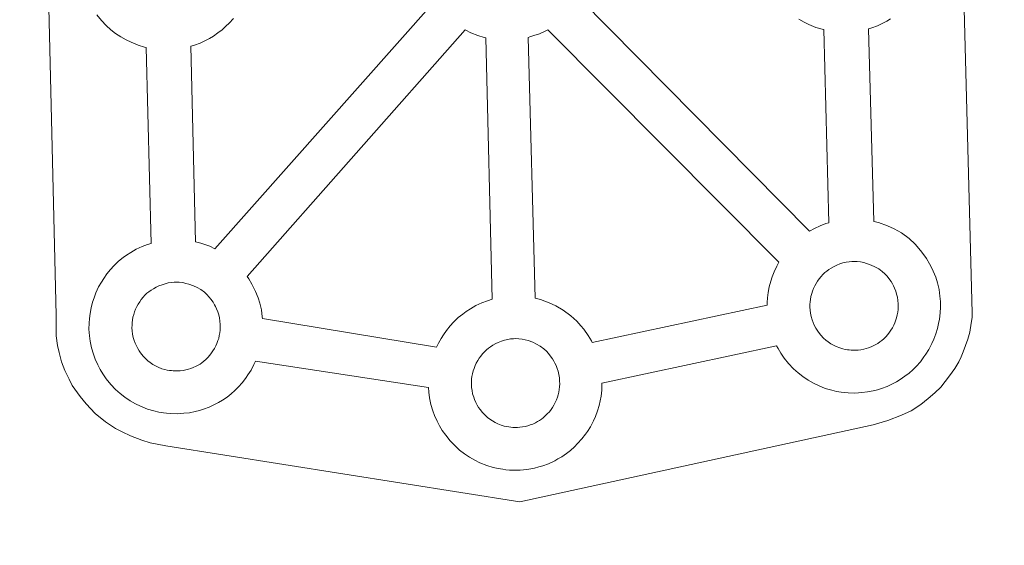
# Model space of a CAD drawing. Units: metres. Extents: x 661030 to 665554, y 739381 to 742456.
# Drawn here: x 661475 to 661647, y 741998 to 742090 of the extents above; entities that cross this region are included whole.
import ezdxf

# ---------------------------------------------------------------- set-up
doc = ezdxf.new("R2010")
doc.units = ezdxf.units.M
doc.header["$MEASUREMENT"] = 0
doc.layers.add('Carátula', color=7, linetype='Continuous', lineweight=0)

msp = doc.modelspace()

# ---------------------------------------------------------------- linework, layer by layer
at = {"layer": 'Carátula', "color": 7, "linetype": 'Continuous', "lineweight": 0, "flags": 128}
for points in [[(661637.06, 742186.274), (661640.963, 742038.833), (661640.951, 742038.035), (661640.768, 742037.048), (661640.507, 742035.463), (661640.194, 742034.244), (661639.794, 742033.176), (661639.377, 742032.074), (661639.017, 742031.189), (661638.613, 742030.349), (661637.937, 742029.167), (661636.992, 742027.892), (661635.514, 742025.96), (661634.458, 742024.947), (661633.322, 742023.948), (661632.021, 742022.926), (661630.356, 742021.835), (661628.635, 742021.067), (661626.269, 742020.137), (661623.762, 742019.387), (661562.322, 742006.023), (661562.322, 742006.023), (661500.809, 742015.757), (661498.105, 742016.269), (661496.618, 742016.718), (661494.666, 742017.474), (661493.239, 742018.15), (661492.048, 742018.736), (661490.331, 742019.902), (661488.542, 742021.374), (661486.938, 742023.028), (661485.892, 742024.292), (661484.547, 742026.21), (661484, 742027.31), (661483.256, 742028.844), (661482.681, 742030.327), (661482.254, 742031.93), (661481.978, 742033.147), (661481.745, 742034.834), (661481.737, 742038.439), (661478.33, 742181.823)], [(661637.06, 742186.274), (661640.963, 742038.833), (661640.951, 742038.035), (661640.768, 742037.048), (661640.507, 742035.463), (661640.194, 742034.244), (661639.794, 742033.176), (661639.377, 742032.074), (661639.017, 742031.189), (661638.613, 742030.349), (661637.937, 742029.167), (661636.992, 742027.892), (661635.514, 742025.96), (661634.458, 742024.947), (661633.322, 742023.948), (661632.021, 742022.926), (661630.356, 742021.835), (661628.635, 742021.067), (661626.269, 742020.137), (661623.762, 742019.387), (661562.322, 742006.023), (661562.322, 742006.023), (661500.809, 742015.757), (661498.105, 742016.269), (661496.618, 742016.718), (661494.666, 742017.474), (661493.239, 742018.15), (661492.048, 742018.736), (661490.331, 742019.902), (661488.542, 742021.374), (661486.938, 742023.028), (661485.892, 742024.292), (661484.547, 742026.21), (661484, 742027.31), (661483.256, 742028.844), (661482.681, 742030.327), (661482.254, 742031.93), (661481.978, 742033.147), (661481.745, 742034.834), (661481.737, 742038.439), (661478.33, 742181.823)], [(661626.761, 742089.922), (661626.105, 742089.541), (661625.527, 742089.223), (661624.479, 742088.706), (661623.478, 742088.376), (661622.908, 742088.198), (661623.839, 742054.739), (661624.678, 742054.523), (661626.205, 742053.977), (661627.386, 742053.415), (661628.648, 742052.721), (661629.975, 742051.738), (661631.02, 742050.772), (661631.7, 742049.998), (661632.21, 742049.388), (661633.009, 742048.311), (661633.534, 742047.371), (661633.834, 742046.816), (661634.162, 742046.1), (661634.602, 742045.04), (661634.892, 742044.058), (661635.184, 742042.913), (661635.323, 742041.73), (661635.412, 742040.792), (661635.427, 742039.856), (661635.395, 742038.853), (661635.27, 742037.766), (661635.1, 742036.971), (661634.928, 742036.151), (661634.646, 742035.222), (661634.296, 742034.276), (661633.945, 742033.493), (661633.427, 742032.462), (661632.883, 742031.661), (661632.562, 742031.194), (661631.951, 742030.357), (661631.194, 742029.545), (661630.624, 742028.973), (661629.964, 742028.377), (661629.252, 742027.816), (661628.446, 742027.247), (661627.789, 742026.875), (661627.207, 742026.561), (661626.149, 742026.046), (661625.159, 742025.714), (661624.461, 742025.496), (661623.715, 742025.312), (661622.73, 742025.102), (661621.761, 742024.993), (661621.204, 742024.946), (661620.571, 742024.911), (661619.367, 742024.961), (661618.719, 742025.019), (661618.183, 742025.078), (661617.386, 742025.202), (661616.532, 742025.411), (661615.416, 742025.713), (661614.205, 742026.222), (661613.362, 742026.638), (661612.43, 742027.168), (661611.519, 742027.771), (661610.688, 742028.417), (661609.894, 742029.139), (661609.04, 742030.019), (661608.264, 742030.993), (661607.661, 742031.835), (661607.215, 742032.622), (661606.958, 742033.086), (661576.592, 742026.652), (661576.598, 742026.442), (661576.569, 742025.439), (661576.45, 742024.348), (661576.276, 742023.553), (661576.105, 742022.729), (661575.825, 742021.802), (661575.47, 742020.861), (661575.113, 742020.075), (661574.597, 742019.054), (661574.063, 742018.245), (661573.74, 742017.789), (661573.123, 742016.942), (661572.37, 742016.124), (661571.809, 742015.555), (661571.145, 742014.953), (661570.43, 742014.396), (661569.629, 742013.829), (661568.953, 742013.457), (661568.387, 742013.135), (661567.324, 742012.634), (661566.335, 742012.284), (661565.638, 742012.089), (661564.886, 742011.888), (661563.911, 742011.69), (661562.939, 742011.571), (661562.376, 742011.528), (661561.748, 742011.493), (661560.552, 742011.535), (661559.89, 742011.595), (661559.36, 742011.666), (661558.553, 742011.781), (661557.699, 742011.995), (661556.597, 742012.301), (661555.385, 742012.802), (661554.533, 742013.226), (661553.599, 742013.744), (661552.7, 742014.353), (661551.858, 742014.993), (661551.066, 742015.725), (661550.2, 742016.604), (661549.446, 742017.577), (661548.83, 742018.414), (661548.389, 742019.194), (661547.959, 742020), (661547.522, 742020.996), (661547.212, 742021.845), (661546.874, 742022.945), (661546.651, 742024.102), (661546.516, 742025.055), (661546.448, 742025.856), (661516.391, 742030.478), (661516.118, 742029.891), (661515.606, 742028.872), (661515.061, 742028.063), (661514.747, 742027.6), (661514.126, 742026.767), (661513.377, 742025.943), (661512.809, 742025.383), (661512.14, 742024.777), (661511.438, 742024.22), (661510.631, 742023.655), (661509.963, 742023.279), (661509.398, 742022.961), (661508.321, 742022.454), (661507.339, 742022.106), (661506.643, 742021.902), (661505.89, 742021.71), (661504.922, 742021.503), (661503.938, 742021.395), (661503.391, 742021.348), (661502.757, 742021.315), (661501.549, 742021.359), (661500.9, 742021.421), (661500.371, 742021.487), (661499.561, 742021.607), (661498.713, 742021.817), (661497.6, 742022.125), (661496.393, 742022.627), (661495.533, 742023.036), (661494.598, 742023.572), (661493.705, 742024.179), (661492.862, 742024.819), (661492.074, 742025.545), (661491.216, 742026.423), (661490.439, 742027.393), (661489.836, 742028.23), (661489.398, 742029.018), (661488.967, 742029.828), (661488.517, 742030.824), (661488.218, 742031.663), (661487.883, 742032.771), (661487.66, 742033.924), (661487.524, 742034.873), (661487.429, 742035.99), (661487.459, 742037.033), (661487.516, 742037.842), (661487.623, 742038.717), (661487.812, 742039.73), (661488.08, 742040.704), (661488.322, 742041.442), (661488.665, 742042.337), (661489.122, 742043.348), (661489.612, 742044.188), (661490.018, 742044.827), (661490.539, 742045.594), (661491.175, 742046.361), (661491.756, 742047.021), (661492.592, 742047.823), (661493.369, 742048.43), (661493.976, 742048.857), (661494.694, 742049.336), (661495.669, 742049.881), (661496.669, 742050.353), (661497.644, 742050.714), (661498.265, 742050.909), (661497.398, 742084.948), (661497.095, 742085.023), (661495.976, 742085.324), (661494.778, 742085.846), (661493.916, 742086.254), (661492.992, 742086.768), (661492.082, 742087.38), (661491.251, 742088.027), (661490.459, 742088.758), (661489.602, 742089.632), (661488.83, 742090.602)], [(661626.761, 742089.922), (661626.105, 742089.541), (661625.527, 742089.223), (661624.479, 742088.706), (661623.478, 742088.376), (661622.908, 742088.198), (661623.839, 742054.739), (661624.678, 742054.523), (661626.205, 742053.977), (661627.386, 742053.415), (661628.648, 742052.721), (661629.975, 742051.738), (661631.02, 742050.772), (661631.7, 742049.998), (661632.21, 742049.388), (661633.009, 742048.311), (661633.534, 742047.371), (661633.834, 742046.816), (661634.162, 742046.1), (661634.602, 742045.04), (661634.892, 742044.058), (661635.184, 742042.913), (661635.323, 742041.73), (661635.412, 742040.792), (661635.427, 742039.856), (661635.395, 742038.853), (661635.27, 742037.766), (661635.1, 742036.971), (661634.928, 742036.151), (661634.646, 742035.222), (661634.296, 742034.276), (661633.945, 742033.493), (661633.427, 742032.462), (661632.883, 742031.661), (661632.562, 742031.194), (661631.951, 742030.357), (661631.194, 742029.545), (661630.624, 742028.973), (661629.964, 742028.377), (661629.252, 742027.816), (661628.446, 742027.247), (661627.789, 742026.875), (661627.207, 742026.561), (661626.149, 742026.046), (661625.159, 742025.714), (661624.461, 742025.496), (661623.715, 742025.312), (661622.73, 742025.102), (661621.761, 742024.993), (661621.204, 742024.946), (661620.571, 742024.911), (661619.367, 742024.961), (661618.719, 742025.019), (661618.183, 742025.078), (661617.386, 742025.202), (661616.532, 742025.411), (661615.416, 742025.713), (661614.205, 742026.222), (661613.362, 742026.638), (661612.43, 742027.168), (661611.519, 742027.771), (661610.688, 742028.417), (661609.894, 742029.139), (661609.04, 742030.019), (661608.264, 742030.993), (661607.661, 742031.835), (661607.215, 742032.622), (661606.958, 742033.086), (661576.592, 742026.652), (661576.598, 742026.442), (661576.569, 742025.439), (661576.45, 742024.348), (661576.276, 742023.553), (661576.105, 742022.729), (661575.825, 742021.802), (661575.47, 742020.861), (661575.113, 742020.075), (661574.597, 742019.054), (661574.063, 742018.245), (661573.74, 742017.789), (661573.123, 742016.942), (661572.37, 742016.124), (661571.809, 742015.555), (661571.145, 742014.953), (661570.43, 742014.396), (661569.629, 742013.829), (661568.953, 742013.457), (661568.387, 742013.135), (661567.324, 742012.634), (661566.335, 742012.284), (661565.638, 742012.089), (661564.886, 742011.888), (661563.911, 742011.69), (661562.939, 742011.571), (661562.376, 742011.528), (661561.748, 742011.493), (661560.552, 742011.535), (661559.89, 742011.595), (661559.36, 742011.666), (661558.553, 742011.781), (661557.699, 742011.995), (661556.597, 742012.301), (661555.385, 742012.802), (661554.533, 742013.226), (661553.599, 742013.744), (661552.7, 742014.353), (661551.858, 742014.993), (661551.066, 742015.725), (661550.2, 742016.604), (661549.446, 742017.577), (661548.83, 742018.414), (661548.389, 742019.194), (661547.959, 742020), (661547.522, 742020.996), (661547.212, 742021.845), (661546.874, 742022.945), (661546.651, 742024.102), (661546.516, 742025.055), (661546.448, 742025.856), (661516.391, 742030.478), (661516.118, 742029.891), (661515.606, 742028.872), (661515.061, 742028.063), (661514.747, 742027.6), (661514.126, 742026.767), (661513.377, 742025.943), (661512.809, 742025.383), (661512.14, 742024.777), (661511.438, 742024.22), (661510.631, 742023.655), (661509.963, 742023.279), (661509.398, 742022.961), (661508.321, 742022.454), (661507.339, 742022.106), (661506.643, 742021.902), (661505.89, 742021.71), (661504.922, 742021.503), (661503.938, 742021.395), (661503.391, 742021.348), (661502.757, 742021.315), (661501.549, 742021.359), (661500.9, 742021.421), (661500.371, 742021.487), (661499.561, 742021.607), (661498.713, 742021.817), (661497.6, 742022.125), (661496.393, 742022.627), (661495.533, 742023.036), (661494.598, 742023.572), (661493.705, 742024.179), (661492.862, 742024.819), (661492.074, 742025.545), (661491.216, 742026.423), (661490.439, 742027.393), (661489.836, 742028.23), (661489.398, 742029.018), (661488.967, 742029.828), (661488.517, 742030.824), (661488.218, 742031.663), (661487.883, 742032.771), (661487.66, 742033.924), (661487.524, 742034.873), (661487.429, 742035.99), (661487.459, 742037.033), (661487.516, 742037.842), (661487.623, 742038.717), (661487.812, 742039.73), (661488.08, 742040.704), (661488.322, 742041.442), (661488.665, 742042.337), (661489.122, 742043.348), (661489.612, 742044.188), (661490.018, 742044.827), (661490.539, 742045.594), (661491.175, 742046.361), (661491.756, 742047.021), (661492.592, 742047.823), (661493.369, 742048.43), (661493.976, 742048.857), (661494.694, 742049.336), (661495.669, 742049.881), (661496.669, 742050.353), (661497.644, 742050.714), (661498.265, 742050.909), (661497.398, 742084.948), (661497.095, 742085.023), (661495.976, 742085.324), (661494.778, 742085.846), (661493.916, 742086.254), (661492.992, 742086.768), (661492.082, 742087.38), (661491.251, 742088.027), (661490.459, 742088.758), (661489.602, 742089.632), (661488.83, 742090.602)]]:
    msp.add_lwpolyline(points, dxfattribs=at)
at = {"layer": 'Carátula', "color": 7, "linetype": 'Continuous', "lineweight": 13, "flags": 128}
for points in [[(661572.797, 742093.396), (661612.65, 742053.017), (661613.534, 742053.514), (661614.531, 742053.988), (661615.515, 742054.349), (661616.005, 742054.507), (661615.141, 742088.05), (661614.894, 742088.1), (661613.788, 742088.412), (661612.579, 742088.923), (661611.723, 742089.333), (661610.801, 742089.863)], [(661572.797, 742093.396), (661612.65, 742053.017), (661613.534, 742053.514), (661614.531, 742053.988), (661615.515, 742054.349), (661616.005, 742054.507), (661615.141, 742088.05), (661614.894, 742088.1), (661613.788, 742088.412), (661612.579, 742088.923), (661611.723, 742089.333), (661610.801, 742089.863)], [(661512.568, 742090), (661511.807, 742089.195), (661511.237, 742088.624), (661510.576, 742088.024), (661509.866, 742087.461), (661509.063, 742086.895), (661508.396, 742086.528), (661507.822, 742086.208), (661506.756, 742085.692), (661505.777, 742085.349), (661505.15, 742085.172), (661505.967, 742051.202), (661506.905, 742050.962), (661508.434, 742050.418), (661509.34, 742049.988), (661547.446, 742092.884)], [(661512.568, 742090), (661511.807, 742089.195), (661511.237, 742088.624), (661510.576, 742088.024), (661509.866, 742087.461), (661509.063, 742086.895), (661508.396, 742086.528), (661507.822, 742086.208), (661506.756, 742085.692), (661505.777, 742085.349), (661505.15, 742085.172), (661505.967, 742051.202), (661506.905, 742050.962), (661508.434, 742050.418), (661509.34, 742049.988), (661547.446, 742092.884)]]:
    msp.add_lwpolyline(points, dxfattribs=at)
for points in [[(661557.503, 742041.197), (661556.438, 742086.62), (661556.14, 742086.691), (661555.03, 742086.997), (661553.82, 742087.514), (661552.967, 742087.926), (661552.814, 742088.014), (661514.926, 742045.161), (661515.241, 742044.756), (661515.764, 742043.804), (661516.059, 742043.251), (661516.394, 742042.553), (661516.821, 742041.477), (661517.114, 742040.497), (661517.409, 742039.35), (661517.554, 742038.179), (661517.584, 742037.886), (661547.856, 742032.885), (661548.172, 742033.559), (661548.646, 742034.396), (661549.057, 742035.042), (661549.581, 742035.803), (661550.22, 742036.58), (661550.796, 742037.232), (661551.622, 742038.032), (661552.417, 742038.643), (661553.019, 742039.065), (661553.725, 742039.546), (661554.703, 742040.098), (661555.718, 742040.574), (661556.683, 742040.927)], [(661557.503, 742041.197), (661556.438, 742086.62), (661556.14, 742086.691), (661555.03, 742086.997), (661553.82, 742087.514), (661552.967, 742087.926), (661552.814, 742088.014), (661514.926, 742045.161), (661515.241, 742044.756), (661515.764, 742043.804), (661516.059, 742043.251), (661516.394, 742042.553), (661516.821, 742041.477), (661517.114, 742040.497), (661517.409, 742039.35), (661517.554, 742038.179), (661517.584, 742037.886), (661547.856, 742032.885), (661548.172, 742033.559), (661548.646, 742034.396), (661549.057, 742035.042), (661549.581, 742035.803), (661550.22, 742036.58), (661550.796, 742037.232), (661551.622, 742038.032), (661552.417, 742038.643), (661553.019, 742039.065), (661553.725, 742039.546), (661554.703, 742040.098), (661555.718, 742040.574), (661556.683, 742040.927)], [(661607.363, 742047.628), (661567.167, 742088.033), (661566.825, 742087.847), (661565.757, 742087.337), (661564.768, 742087), (661564.07, 742086.787), (661563.76, 742086.704), (661565.002, 742041.369), (661565.897, 742041.138), (661567.426, 742040.598), (661568.606, 742040.036), (661569.864, 742039.329), (661571.2, 742038.347), (661572.245, 742037.385), (661572.925, 742036.617), (661573.427, 742036.009), (661574.226, 742034.92), (661574.759, 742033.992), (661574.897, 742033.719), (661605.314, 742040.179), (661605.333, 742040.668), (661605.373, 742041.481), (661605.486, 742042.356), (661605.679, 742043.363), (661605.944, 742044.335), (661606.188, 742045.077), (661606.529, 742045.972), (661606.996, 742046.981)], [(661607.363, 742047.628), (661567.167, 742088.033), (661566.825, 742087.847), (661565.757, 742087.337), (661564.768, 742087), (661564.07, 742086.787), (661563.76, 742086.704), (661565.002, 742041.369), (661565.897, 742041.138), (661567.426, 742040.598), (661568.606, 742040.036), (661569.864, 742039.329), (661571.2, 742038.347), (661572.245, 742037.385), (661572.925, 742036.617), (661573.427, 742036.009), (661574.226, 742034.92), (661574.759, 742033.992), (661574.897, 742033.719), (661605.314, 742040.179), (661605.333, 742040.668), (661605.373, 742041.481), (661605.486, 742042.356), (661605.679, 742043.363), (661605.944, 742044.335), (661606.188, 742045.077), (661606.529, 742045.972), (661606.996, 742046.981)], [(661620.761, 742032.358), (661621.134, 742032.379), (661621.617, 742032.444), (661622.099, 742032.54), (661622.53, 742032.65), (661622.948, 742032.772), (661623.396, 742032.93), (661623.87, 742033.156), (661624.223, 742033.352), (661624.56, 742033.544), (661624.9, 742033.782), (661625.236, 742034.044), (661625.58, 742034.349), (661625.907, 742034.687), (661626.283, 742035.094), (661626.59, 742035.495), (661626.812, 742035.838), (661627.078, 742036.233), (661627.312, 742036.694), (661627.501, 742037.131), (661627.697, 742037.622), (661627.799, 742037.994), (661627.914, 742038.503), (661628.01, 742038.95), (661628.057, 742039.425), (661628.074, 742039.935), (661628.075, 742040.42), (661628.021, 742040.974), (661627.952, 742041.555), (661627.807, 742042.098), (661627.666, 742042.597), (661627.441, 742043.145), (661627.252, 742043.541), (661627.089, 742043.857), (661626.846, 742044.3), (661626.453, 742044.814), (661626.147, 742045.195), (661625.773, 742045.604), (661625.324, 742046.038), (661624.698, 742046.489), (661624.052, 742046.85), (661623.41, 742047.151), (661622.596, 742047.442), (661622.109, 742047.566), (661621.556, 742047.679), (661620.953, 742047.763), (661620.434, 742047.782), (661620.048, 742047.753), (661619.557, 742047.719), (661619.049, 742047.623), (661618.489, 742047.504), (661617.956, 742047.333), (661617.416, 742047.13), (661616.952, 742046.913), (661616.446, 742046.629), (661616.05, 742046.366), (661615.679, 742046.103), (661615.679, 742046.103), (661615.338, 742045.831), (661614.994, 742045.499), (661614.687, 742045.159), (661614.35, 742044.743), (661614.088, 742044.369), (661613.837, 742043.963), (661613.583, 742043.542), (661613.371, 742043.083), (661613.202, 742042.607), (661613.06, 742042.178), (661612.911, 742041.67), (661612.822, 742041.188), (661612.772, 742040.764), (661612.739, 742040.302), (661612.733, 742039.803), (661612.767, 742039.308), (661612.846, 742038.762), (661612.955, 742038.182), (661613.129, 742037.626), (661613.286, 742037.192), (661613.503, 742036.687), (661613.76, 742036.209), (661613.975, 742035.838), (661614.226, 742035.479), (661614.662, 742034.938), (661615.119, 742034.47), (661615.506, 742034.107), (661615.911, 742033.801), (661616.381, 742033.486), (661616.86, 742033.223), (661617.314, 742032.998), (661617.92, 742032.74), (661618.44, 742032.597), (661618.851, 742032.494), (661619.261, 742032.442), (661619.587, 742032.402), (661619.916, 742032.366), (661620.546, 742032.351)], [(661620.761, 742032.358), (661621.134, 742032.379), (661621.617, 742032.444), (661622.099, 742032.54), (661622.53, 742032.65), (661622.948, 742032.772), (661623.396, 742032.93), (661623.87, 742033.156), (661624.223, 742033.352), (661624.56, 742033.544), (661624.9, 742033.782), (661625.236, 742034.044), (661625.58, 742034.349), (661625.907, 742034.687), (661626.283, 742035.094), (661626.59, 742035.495), (661626.812, 742035.838), (661627.078, 742036.233), (661627.312, 742036.694), (661627.501, 742037.131), (661627.697, 742037.622), (661627.799, 742037.994), (661627.914, 742038.503), (661628.01, 742038.95), (661628.057, 742039.425), (661628.074, 742039.935), (661628.075, 742040.42), (661628.021, 742040.974), (661627.952, 742041.555), (661627.807, 742042.098), (661627.666, 742042.597), (661627.441, 742043.145), (661627.252, 742043.541), (661627.089, 742043.857), (661626.846, 742044.3), (661626.453, 742044.814), (661626.147, 742045.195), (661625.773, 742045.604), (661625.324, 742046.038), (661624.698, 742046.489), (661624.052, 742046.85), (661623.41, 742047.151), (661622.596, 742047.442), (661622.109, 742047.566), (661621.556, 742047.679), (661620.953, 742047.763), (661620.434, 742047.782), (661620.048, 742047.753), (661619.557, 742047.719), (661619.049, 742047.623), (661618.489, 742047.504), (661617.956, 742047.333), (661617.416, 742047.13), (661616.952, 742046.913), (661616.446, 742046.629), (661616.05, 742046.366), (661615.679, 742046.103), (661615.679, 742046.103), (661615.338, 742045.831), (661614.994, 742045.499), (661614.687, 742045.159), (661614.35, 742044.743), (661614.088, 742044.369), (661613.837, 742043.963), (661613.583, 742043.542), (661613.371, 742043.083), (661613.202, 742042.607), (661613.06, 742042.178), (661612.911, 742041.67), (661612.822, 742041.188), (661612.772, 742040.764), (661612.739, 742040.302), (661612.733, 742039.803), (661612.767, 742039.308), (661612.846, 742038.762), (661612.955, 742038.182), (661613.129, 742037.626), (661613.286, 742037.192), (661613.503, 742036.687), (661613.76, 742036.209), (661613.975, 742035.838), (661614.226, 742035.479), (661614.662, 742034.938), (661615.119, 742034.47), (661615.506, 742034.107), (661615.911, 742033.801), (661616.381, 742033.486), (661616.86, 742033.223), (661617.314, 742032.998), (661617.92, 742032.74), (661618.44, 742032.597), (661618.851, 742032.494), (661619.261, 742032.442), (661619.587, 742032.402), (661619.916, 742032.366), (661620.546, 742032.351)], [(661502.946, 742028.762), (661503.312, 742028.783), (661503.797, 742028.84), (661504.272, 742028.945), (661504.713, 742029.052), (661505.125, 742029.18), (661505.577, 742029.338), (661506.047, 742029.566), (661506.403, 742029.758), (661506.749, 742029.948), (661507.083, 742030.186), (661507.417, 742030.458), (661507.757, 742030.763), (661508.087, 742031.093), (661508.469, 742031.5), (661508.758, 742031.895), (661508.997, 742032.242), (661509.255, 742032.633), (661509.494, 742033.099), (661509.684, 742033.531), (661509.868, 742034.018), (661509.993, 742034.393), (661510.092, 742034.903), (661510.188, 742035.352), (661510.239, 742035.833), (661510.255, 742036.338), (661510.244, 742036.819), (661510.199, 742037.376), (661510.13, 742037.959), (661509.987, 742038.518), (661509.846, 742038.995), (661509.618, 742039.557), (661509.433, 742039.939), (661509.258, 742040.263), (661509.025, 742040.692), (661508.633, 742041.22), (661508.326, 742041.589), (661507.955, 742042.009), (661507.494, 742042.442), (661506.883, 742042.895), (661506.228, 742043.26), (661505.592, 742043.565), (661504.775, 742043.848), (661504.285, 742043.968), (661503.736, 742044.087), (661503.145, 742044.161), (661502.614, 742044.182), (661502.231, 742044.155), (661501.737, 742044.125), (661501.229, 742044.031), (661500.67, 742043.908), (661500.138, 742043.739), (661499.585, 742043.536), (661499.132, 742043.321), (661498.63, 742043.031), (661498.229, 742042.772), (661497.863, 742042.503), (661497.863, 742042.503), (661497.512, 742042.245), (661497.17, 742041.906), (661496.865, 742041.563), (661496.527, 742041.153), (661496.269, 742040.769), (661496.014, 742040.363), (661495.768, 742039.945), (661495.557, 742039.485), (661495.38, 742039.015), (661495.238, 742038.584), (661495.093, 742038.07), (661495.002, 742037.59), (661494.956, 742037.167), (661494.923, 742036.712), (661494.911, 742036.215), (661494.947, 742035.718), (661495.023, 742035.168), (661495.137, 742034.588), (661495.312, 742034.02), (661495.468, 742033.594), (661495.683, 742033.099), (661495.945, 742032.623), (661496.154, 742032.242), (661496.412, 742031.888), (661496.848, 742031.342), (661497.301, 742030.872), (661497.696, 742030.512), (661498.088, 742030.211), (661498.566, 742029.894), (661499.028, 742029.615), (661499.495, 742029.398), (661500.095, 742029.146), (661500.618, 742029.009), (661501.037, 742028.903), (661501.434, 742028.846), (661501.767, 742028.8), (661502.097, 742028.768), (661502.725, 742028.751)], [(661502.946, 742028.762), (661503.312, 742028.783), (661503.797, 742028.84), (661504.272, 742028.945), (661504.713, 742029.052), (661505.125, 742029.18), (661505.577, 742029.338), (661506.047, 742029.566), (661506.403, 742029.758), (661506.749, 742029.948), (661507.083, 742030.186), (661507.417, 742030.458), (661507.757, 742030.763), (661508.087, 742031.093), (661508.469, 742031.5), (661508.758, 742031.895), (661508.997, 742032.242), (661509.255, 742032.633), (661509.494, 742033.099), (661509.684, 742033.531), (661509.868, 742034.018), (661509.993, 742034.393), (661510.092, 742034.903), (661510.188, 742035.352), (661510.239, 742035.833), (661510.255, 742036.338), (661510.244, 742036.819), (661510.199, 742037.376), (661510.13, 742037.959), (661509.987, 742038.518), (661509.846, 742038.995), (661509.618, 742039.557), (661509.433, 742039.939), (661509.258, 742040.263), (661509.025, 742040.692), (661508.633, 742041.22), (661508.326, 742041.589), (661507.955, 742042.009), (661507.494, 742042.442), (661506.883, 742042.895), (661506.228, 742043.26), (661505.592, 742043.565), (661504.775, 742043.848), (661504.285, 742043.968), (661503.736, 742044.087), (661503.145, 742044.161), (661502.614, 742044.182), (661502.231, 742044.155), (661501.737, 742044.125), (661501.229, 742044.031), (661500.67, 742043.908), (661500.138, 742043.739), (661499.585, 742043.536), (661499.132, 742043.321), (661498.63, 742043.031), (661498.229, 742042.772), (661497.863, 742042.503), (661497.863, 742042.503), (661497.512, 742042.245), (661497.17, 742041.906), (661496.865, 742041.563), (661496.527, 742041.153), (661496.269, 742040.769), (661496.014, 742040.363), (661495.768, 742039.945), (661495.557, 742039.485), (661495.38, 742039.015), (661495.238, 742038.584), (661495.093, 742038.07), (661495.002, 742037.59), (661494.956, 742037.167), (661494.923, 742036.712), (661494.911, 742036.215), (661494.947, 742035.718), (661495.023, 742035.168), (661495.137, 742034.588), (661495.312, 742034.02), (661495.468, 742033.594), (661495.683, 742033.099), (661495.945, 742032.623), (661496.154, 742032.242), (661496.412, 742031.888), (661496.848, 742031.342), (661497.301, 742030.872), (661497.696, 742030.512), (661498.088, 742030.211), (661498.566, 742029.894), (661499.028, 742029.615), (661499.495, 742029.398), (661500.095, 742029.146), (661500.618, 742029.009), (661501.037, 742028.903), (661501.434, 742028.846), (661501.767, 742028.8), (661502.097, 742028.768), (661502.725, 742028.751)], [(661561.929, 742018.937), (661561.716, 742018.928), (661561.095, 742018.947), (661560.765, 742018.98), (661560.433, 742019.02), (661560.033, 742019.082), (661559.619, 742019.179), (661559.098, 742019.326), (661558.488, 742019.584), (661558.03, 742019.797), (661557.555, 742020.072), (661557.085, 742020.393), (661556.683, 742020.685), (661556.288, 742021.056), (661555.836, 742021.523), (661555.407, 742022.057), (661555.143, 742022.421), (661554.939, 742022.796), (661554.679, 742023.27), (661554.461, 742023.775), (661554.311, 742024.208), (661554.126, 742024.764), (661554.018, 742025.345), (661553.942, 742025.894), (661553.905, 742026.383), (661553.916, 742026.885), (661553.932, 742027.352), (661553.994, 742027.773), (661554.086, 742028.25), (661554.232, 742028.761), (661554.37, 742029.193), (661554.544, 742029.671), (661554.756, 742030.128), (661555.001, 742030.542), (661555.254, 742030.948), (661555.527, 742031.331), (661555.863, 742031.735), (661556.164, 742032.086), (661556.509, 742032.41), (661556.86, 742032.683), (661557.226, 742032.946), (661557.623, 742033.213), (661558.127, 742033.499), (661558.587, 742033.716), (661559.13, 742033.915), (661559.673, 742034.096), (661560.224, 742034.211), (661560.732, 742034.305), (661561.23, 742034.343), (661561.612, 742034.362), (661562.135, 742034.339), (661562.733, 742034.261), (661563.282, 742034.146), (661563.774, 742034.029), (661564.586, 742033.737), (661565.219, 742033.431), (661565.87, 742033.075), (661566.489, 742032.613), (661566.95, 742032.194), (661567.317, 742031.767), (661567.627, 742031.4), (661568.017, 742030.873), (661568.017, 742030.873), (661568.263, 742030.445), (661568.43, 742030.119), (661568.619, 742029.725), (661568.835, 742029.18), (661568.986, 742028.69), (661569.118, 742028.139), (661569.2, 742027.554), (661569.239, 742027.001), (661569.257, 742026.513), (661569.235, 742026.001), (661569.183, 742025.533), (661569.093, 742025.093), (661568.984, 742024.578), (661568.866, 742024.203), (661568.686, 742023.711), (661568.491, 742023.282), (661568.248, 742022.814), (661567.987, 742022.422), (661567.759, 742022.077), (661567.462, 742021.675), (661567.082, 742021.276), (661566.753, 742020.934), (661566.41, 742020.63), (661566.075, 742020.364), (661565.732, 742020.13), (661565.397, 742019.94), (661565.039, 742019.743), (661564.574, 742019.51), (661564.132, 742019.362), (661563.699, 742019.229), (661563.272, 742019.119), (661562.788, 742019.018), (661562.302, 742018.968)], [(661561.929, 742018.937), (661561.716, 742018.928), (661561.095, 742018.947), (661560.765, 742018.98), (661560.433, 742019.02), (661560.033, 742019.082), (661559.619, 742019.179), (661559.098, 742019.326), (661558.488, 742019.584), (661558.03, 742019.797), (661557.555, 742020.072), (661557.085, 742020.393), (661556.683, 742020.685), (661556.288, 742021.056), (661555.836, 742021.523), (661555.407, 742022.057), (661555.143, 742022.421), (661554.939, 742022.796), (661554.679, 742023.27), (661554.461, 742023.775), (661554.311, 742024.208), (661554.126, 742024.764), (661554.018, 742025.345), (661553.942, 742025.894), (661553.905, 742026.383), (661553.916, 742026.885), (661553.932, 742027.352), (661553.994, 742027.773), (661554.086, 742028.25), (661554.232, 742028.761), (661554.37, 742029.193), (661554.544, 742029.671), (661554.756, 742030.128), (661555.001, 742030.542), (661555.254, 742030.948), (661555.527, 742031.331), (661555.863, 742031.735), (661556.164, 742032.086), (661556.509, 742032.41), (661556.86, 742032.683), (661557.226, 742032.946), (661557.623, 742033.213), (661558.127, 742033.499), (661558.587, 742033.716), (661559.13, 742033.915), (661559.673, 742034.096), (661560.224, 742034.211), (661560.732, 742034.305), (661561.23, 742034.343), (661561.612, 742034.362), (661562.135, 742034.339), (661562.733, 742034.261), (661563.282, 742034.146), (661563.774, 742034.029), (661564.586, 742033.737), (661565.219, 742033.431), (661565.87, 742033.075), (661566.489, 742032.613), (661566.95, 742032.194), (661567.317, 742031.767), (661567.627, 742031.4), (661568.017, 742030.873), (661568.017, 742030.873), (661568.263, 742030.445), (661568.43, 742030.119), (661568.619, 742029.725), (661568.835, 742029.18), (661568.986, 742028.69), (661569.118, 742028.139), (661569.2, 742027.554), (661569.239, 742027.001), (661569.257, 742026.513), (661569.235, 742026.001), (661569.183, 742025.533), (661569.093, 742025.093), (661568.984, 742024.578), (661568.866, 742024.203), (661568.686, 742023.711), (661568.491, 742023.282), (661568.248, 742022.814), (661567.987, 742022.422), (661567.759, 742022.077), (661567.462, 742021.675), (661567.082, 742021.276), (661566.753, 742020.934), (661566.41, 742020.63), (661566.075, 742020.364), (661565.732, 742020.13), (661565.397, 742019.94), (661565.039, 742019.743), (661564.574, 742019.51), (661564.132, 742019.362), (661563.699, 742019.229), (661563.272, 742019.119), (661562.788, 742019.018), (661562.302, 742018.968)]]:
    msp.add_lwpolyline(points, close=True, dxfattribs=at)
at = {"layer": 'Carátula', "color": 7, "linetype": 'Continuous', "lineweight": 0}
msp.add_3dface([(661100.226, 739380.975), (665553.965, 739486.733), (665483.46, 742455.908), (661029.72, 742350.15)], dxfattribs=at)
msp.add_3dface([(661100.226, 739380.975), (665553.965, 739486.733), (665483.46, 742455.908), (661029.72, 742350.15)], dxfattribs=at)

doc.saveas('drawing.dxf')
